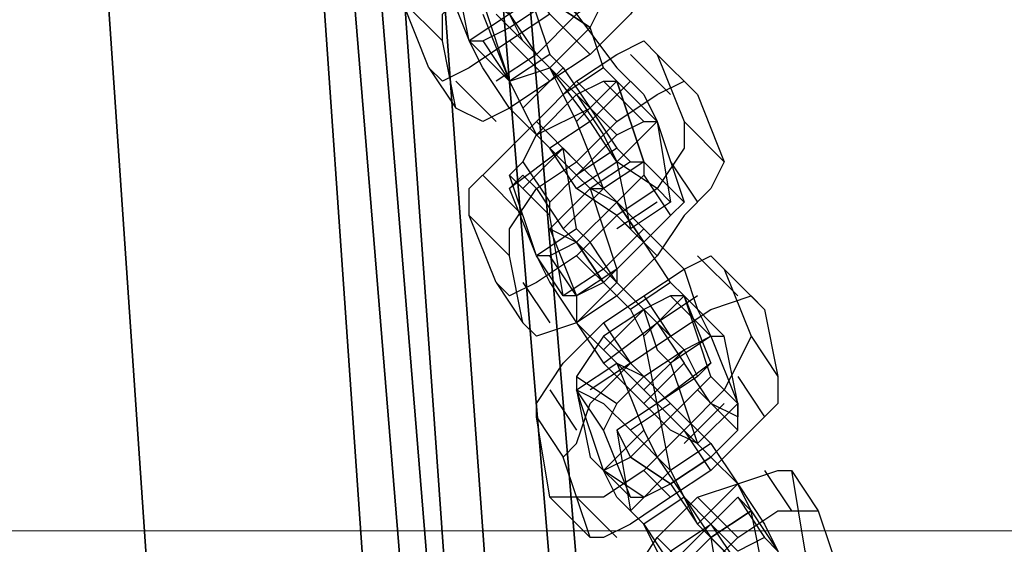
# Model space of a CAD drawing. Units: millimetres. Extents: x 1482 to 5304, y -1231 to 6768.
# Drawn here: x 2771 to 2841, y 2703 to 2741 of the extents above; entities that cross this region are included whole.
import ezdxf

# ---------------------------------------------------------------- set-up
doc = ezdxf.new("R2010")
doc.units = ezdxf.units.MM
doc.layers.add('robinia stolpe', color=32, linetype='Continuous', lineweight=9)
doc.layers.add('tai', color=251, linetype='Continuous')

# ---------------------------------------------------------------- blocks, each defined once
blk = doc.blocks.new('le20250')
at = {"layer": 'robinia stolpe', "flags": 128}
blk.add_lwpolyline([(1596.317, 2830.188), (1596.317, 2821.79), (1596.317, 2807.394), (1596.317, 2789.4), (1596.317, 2769.006), (1596.317, 2748.612), (1596.317, 2730.618), (1596.317, 2716.222), (1596.317, 2706.625), (1596.317, 2704.226), (5194.033, 2704.226), (5194.033, 2706.625), (5194.033, 2716.222), (5194.033, 2730.618), (5194.033, 2748.612), (5194.033, 2769.006), (5194.033, 2789.4), (5194.033, 2807.394), (5194.033, 2821.79), (5194.033, 2830.188)], dxfattribs=at)
at = {"layer": 'tai', "flags": 128}
for points in [[(3434.044, 2155.763), (3349.885, 2155.763), (3266.684, 2167.239), (3185.394, 2189.235), (3108.887, 2222.707), (3036.205, 2266.699), (2971.173, 2320.254), (2913.792, 2381.46), (2865.019, 2450.317), (2826.765, 2524.912), (2798.075, 2604.288), (2780.861, 2687.49), (2775.123, 2771.649), (2775.123, 2771.649), (2780.861, 2854.851), (2798.075, 2938.053), (2826.765, 3017.429), (2865.019, 3092.024), (2913.792, 3160.881), (2971.173, 3222.087)], [(3434.044, 2155.763), (3349.885, 2155.763), (3266.684, 2167.239), (3185.394, 2189.235), (3108.887, 2222.707), (3036.205, 2266.699), (2971.173, 2320.254), (2913.792, 2381.46), (2865.019, 2450.317), (2826.765, 2524.912), (2798.075, 2604.288), (2780.861, 2687.49), (2775.123, 2771.649), (2775.123, 2771.649), (2780.861, 2854.851), (2798.075, 2938.053), (2826.765, 3017.429), (2865.019, 3092.024), (2913.792, 3160.881), (2971.173, 3222.087)], [(3433.087, 2170.108), (3350.842, 2170.108), (3269.553, 2181.584), (3191.132, 2203.58), (3115.581, 2236.096), (3044.812, 2279.131), (2981.693, 2330.774), (2925.269, 2391.024), (2878.408, 2457.968), (2840.154, 2531.606), (2812.42, 2609.07), (2796.162, 2689.403), (2790.424, 2771.649), (2790.424, 2771.649), (2796.162, 2852.938), (2812.42, 2933.271), (2840.154, 3010.735), (2878.408, 3084.373), (2925.269, 3151.317), (2981.693, 3211.567)], [(3433.087, 2170.108), (3350.842, 2170.108), (3269.553, 2181.584), (3191.132, 2203.58), (3115.581, 2236.096), (3044.812, 2279.131), (2981.693, 2330.774), (2925.269, 2391.024), (2878.408, 2457.968), (2840.154, 2531.606), (2812.42, 2609.07), (2796.162, 2689.403), (2790.424, 2771.649), (2790.424, 2771.649), (2796.162, 2852.938), (2812.42, 2933.271), (2840.154, 3010.735), (2878.408, 3084.373), (2925.269, 3151.317), (2981.693, 3211.567)], [(3040.03, 3256.515), (2968.304, 3195.309), (2907.098, 3123.583), (2858.325, 3043.25), (2821.983, 2956.223), (2799.988, 2864.414), (2792.337, 2770.692), (2794.249, 2770.692), (2799.031, 2770.692), (2802.857, 2770.692), (2799.031, 2770.692), (2794.249, 2770.692), (2792.337, 2770.692), (2794.249, 2770.692), (2799.031, 2770.692), (2802.857, 2770.692), (2804.769, 2770.692), (2802.857, 2770.692), (2799.031, 2770.692), (2794.249, 2770.692), (2792.337, 2770.692), (2799.988, 2676.971), (2821.983, 2585.161), (2858.325, 2498.134)], [(3391.965, 2171.064), (3298.243, 2177.759), (3207.39, 2199.755), (3120.363, 2236.096), (3040.03, 2285.826), (2968.304, 2346.075), (2907.098, 2417.801), (2858.325, 2498.134), (2821.983, 2585.161), (2799.988, 2676.971), (2792.337, 2770.692), (2792.337, 2770.692), (2799.988, 2864.414), (2821.983, 2956.223), (2858.325, 3043.25), (2907.098, 3123.583), (2968.304, 3195.309), (3040.03, 3256.515)], [(3391.965, 2172.977), (3299.199, 2179.671), (3207.39, 2201.667), (3121.319, 2238.009), (3040.986, 2286.782), (2969.26, 2347.988), (2909.011, 2418.758), (2859.281, 2499.091), (2823.896, 2586.118), (2801.9, 2676.971), (2794.249, 2770.692), (2794.249, 2770.692), (2801.9, 2864.414), (2823.896, 2955.267), (2859.281, 3042.294), (2909.011, 3122.627), (2969.26, 3193.396), (3040.986, 3254.603)], [(3391.965, 2172.977), (3299.199, 2179.671), (3207.39, 2201.667), (3121.319, 2238.009), (3040.986, 2286.782), (2969.26, 2347.988), (2909.011, 2418.758), (2859.281, 2499.091), (2823.896, 2586.118), (2801.9, 2676.971), (2794.249, 2770.692), (2794.249, 2770.692), (2801.9, 2864.414), (2823.896, 2955.267), (2859.281, 3042.294), (2909.011, 3122.627), (2969.26, 3193.396), (3040.986, 3254.603)], [(3433.087, 2175.846), (3351.798, 2175.846), (3271.465, 2187.322), (3193.045, 2209.318), (3118.45, 2241.834), (3048.637, 2283.913), (2985.518, 2335.556), (2930.05, 2394.849), (2883.189, 2460.837), (2845.892, 2533.519), (2818.158, 2610.026), (2801.9, 2690.359), (2796.162, 2771.649), (2796.162, 2771.649), (2801.9, 2851.982), (2818.158, 2932.314), (2845.892, 3008.822), (2883.189, 3081.504), (2930.05, 3147.492), (2985.518, 3206.785), (3048.637, 3258.428)], [(3391.965, 2176.802), (3299.199, 2184.453), (3209.303, 2205.493), (3123.232, 2241.834), (3043.855, 2290.607), (2972.129, 2350.857), (2911.88, 2421.627), (2863.106, 2501.003), (2827.721, 2587.074), (2805.726, 2677.927), (2799.031, 2770.692), (2799.031, 2770.692), (2805.726, 2863.458), (2827.721, 2954.31), (2863.106, 3040.381), (2911.88, 3119.758), (2972.129, 3190.527), (3043.855, 3251.733)], [(3391.965, 2176.802), (3299.199, 2184.453), (3209.303, 2205.493), (3123.232, 2241.834), (3043.855, 2290.607), (2972.129, 2350.857), (2911.88, 2421.627), (2863.106, 2501.003), (2827.721, 2587.074), (2805.726, 2677.927), (2799.031, 2770.692), (2799.031, 2770.692), (2805.726, 2863.458), (2827.721, 2954.31), (2863.106, 3040.381), (2911.88, 3119.758), (2972.129, 3190.527), (3043.855, 3251.733)], [(3391.965, 2180.628), (3300.156, 2188.279), (3210.259, 2210.275), (3125.145, 2245.659), (3045.768, 2293.476), (2975.955, 2353.726), (2915.705, 2424.496), (2866.932, 2502.916), (2831.547, 2588.987), (2810.507, 2678.883), (2802.857, 2770.692), (2802.857, 2770.692), (2810.507, 2863.458), (2831.547, 2953.354), (2866.932, 3038.469), (2915.705, 3117.845), (2975.955, 3187.658), (3045.768, 3247.908)], [(3391.965, 2180.628), (3300.156, 2188.279), (3210.259, 2210.275), (3125.145, 2245.659), (3045.768, 2293.476), (2975.955, 2353.726), (2915.705, 2424.496), (2866.932, 2502.916), (2831.547, 2588.987), (2810.507, 2678.883), (2802.857, 2770.692), (2802.857, 2770.692), (2810.507, 2863.458), (2831.547, 2953.354), (2866.932, 3038.469), (2915.705, 3117.845), (2975.955, 3187.658), (3045.768, 3247.908)], [(3391.965, 2182.541), (3300.156, 2190.191), (3211.216, 2211.231), (3125.145, 2246.616), (3046.724, 2295.389), (2976.911, 2354.683), (2916.662, 2425.452), (2868.844, 2503.872), (2833.46, 2588.987), (2812.42, 2678.883), (2804.769, 2770.692), (2804.769, 2770.692), (2812.42, 2862.501), (2833.46, 2952.398), (2868.844, 3037.512), (2916.662, 3115.933), (2976.911, 3186.702), (3046.724, 3245.995)], [(2833.46, 2952.398), (2812.42, 2862.501), (2810.507, 2863.458), (2802.857, 2770.692), (2804.769, 2770.692), (2802.857, 2770.692), (2810.507, 2678.883), (2805.726, 2677.927), (2801.9, 2676.971), (2799.988, 2676.971), (2801.9, 2676.971), (2805.726, 2677.927), (2810.507, 2678.883), (2812.42, 2678.883)], [(2796.162, 2689.403), (2790.424, 2771.649), (2775.123, 2771.649), (2756.952, 2771.649), (2762.69, 2684.621), (2756.952, 2771.649), (2741.65, 2771.649), (2735.912, 2771.649), (2742.607, 2681.752), (2735.912, 2771.649), (2741.65, 2771.649), (2748.345, 2682.709), (2741.65, 2771.649), (2756.952, 2771.649), (2775.123, 2771.649), (2780.861, 2687.49), (2775.123, 2771.649), (2790.424, 2771.649), (2796.162, 2771.649), (2801.9, 2690.359)], [(2790.424, 2771.649), (2775.123, 2771.649), (2756.952, 2771.649), (2741.65, 2771.649), (2735.912, 2771.649), (2741.65, 2771.649), (2756.952, 2771.649), (2775.123, 2771.649), (2790.424, 2771.649), (2796.162, 2771.649), (2790.424, 2771.649), (2796.162, 2689.403), (2780.861, 2687.49), (2762.69, 2684.621), (2748.345, 2682.709), (2742.607, 2681.752), (2748.345, 2682.709), (2762.69, 2684.621), (2780.861, 2687.49), (2796.162, 2689.403), (2801.9, 2690.359)], [(2810.507, 2678.883), (2802.857, 2770.692), (2799.031, 2770.692), (2794.249, 2770.692), (2801.9, 2676.971), (2794.249, 2770.692), (2792.337, 2770.692), (2799.988, 2676.971), (2792.337, 2770.692), (2794.249, 2770.692), (2799.031, 2770.692), (2805.726, 2677.927), (2799.031, 2770.692), (2802.857, 2770.692), (2804.769, 2770.692), (2812.42, 2678.883)], [(2803.813, 2741.046), (2805.726, 2736.264), (2806.682, 2734.351), (2807.638, 2732.439), (2810.507, 2729.569), (2811.464, 2728.613), (2812.42, 2728.613), (2810.507, 2733.395)], [(2803.813, 2758.26), (2806.682, 2755.391), (2803.813, 2753.478), (2805.726, 2750.609), (2807.638, 2747.74), (2808.595, 2745.827), (2810.507, 2741.046), (2809.551, 2740.089), (2808.595, 2741.046), (2806.682, 2743.915), (2803.813, 2746.784)], [(2803.813, 2739.133), (2805.726, 2736.264), (2803.813, 2742.002), (2800.944, 2743.915), (2801.9, 2745.827), (2803.813, 2747.74), (2806.682, 2749.653), (2803.813, 2747.74), (2805.726, 2744.871), (2803.813, 2742.958), (2803.813, 2742.002)], [(2817.202, 2727.657), (2816.245, 2728.613), (2813.376, 2730.526), (2811.464, 2733.395), (2808.595, 2731.482), (2805.726, 2734.351), (2803.813, 2737.22), (2802.857, 2739.133), (2803.813, 2739.133), (2805.726, 2740.089), (2808.595, 2742.002), (2810.507, 2744.871), (2810.507, 2745.827), (2813.376, 2742.958), (2811.464, 2747.74), (2808.595, 2745.827)], [(2814.333, 2736.264), (2811.464, 2733.395), (2808.595, 2737.22), (2806.682, 2739.133), (2805.726, 2741.046), (2804.769, 2746.784), (2801.9, 2743.915)], [(2804.769, 2746.784), (2806.682, 2745.827), (2808.595, 2742.958), (2805.726, 2741.046), (2807.638, 2738.177), (2810.507, 2735.308), (2812.42, 2732.439), (2813.376, 2730.526), (2814.333, 2725.744), (2813.376, 2726.7), (2810.507, 2728.613), (2808.595, 2731.482)], [(2800.944, 2743.915), (2802.857, 2739.133), (2805.726, 2736.264), (2808.595, 2737.22), (2811.464, 2740.089), (2812.42, 2742.002), (2813.376, 2742.958), (2810.507, 2741.046), (2807.638, 2738.177), (2804.769, 2736.264)], [(2813.376, 2731.482), (2814.333, 2730.526), (2815.289, 2730.526), (2813.376, 2736.264), (2812.42, 2737.22), (2811.464, 2740.089), (2808.595, 2742.002), (2807.638, 2743.915), (2806.682, 2743.915), (2808.595, 2738.177), (2805.726, 2736.264)], [(2808.595, 2742.958), (2810.507, 2741.046), (2813.376, 2737.22), (2815.289, 2735.308), (2816.245, 2733.395), (2817.202, 2727.657), (2814.333, 2725.744)], [(2799.988, 2737.22), (2798.075, 2742.002), (2800.944, 2739.133)], [(2813.376, 2732.439), (2815.289, 2733.395), (2816.245, 2733.395), (2813.376, 2736.264), (2815.289, 2730.526), (2812.42, 2728.613), (2815.289, 2725.744), (2812.42, 2722.875), (2809.551, 2720.962), (2808.595, 2726.7), (2805.726, 2729.569), (2806.682, 2730.526), (2807.638, 2732.439), (2811.464, 2734.351), (2813.376, 2731.482), (2810.507, 2729.569), (2813.376, 2732.439), (2810.507, 2735.308), (2812.42, 2736.264), (2813.376, 2736.264), (2810.507, 2733.395), (2809.551, 2735.308), (2808.595, 2737.22), (2805.726, 2740.089), (2804.769, 2741.046)], [(2811.464, 2738.177), (2808.595, 2741.046), (2805.726, 2739.133), (2808.595, 2736.264)], [(2805.726, 2739.133), (2802.857, 2737.22), (2800.944, 2736.264), (2799.988, 2737.22), (2801.9, 2734.351)], [(2810.507, 2736.264), (2813.376, 2738.177), (2815.289, 2739.133), (2816.245, 2738.177), (2819.114, 2735.308)], [(2808.595, 2738.177), (2809.551, 2737.22), (2811.464, 2734.351)], [(2814.333, 2738.177), (2817.202, 2735.308)], [(2816.245, 2738.177), (2818.158, 2733.395), (2821.027, 2730.526)], [(2809.551, 2737.22), (2806.682, 2734.351)], [(2812.42, 2737.22), (2809.551, 2735.308)], [(2801.9, 2736.264), (2804.769, 2733.395)], [(2807.638, 2733.395), (2810.507, 2736.264), (2813.376, 2733.395)], [(2812.42, 2736.264), (2815.289, 2733.395)], [(2808.595, 2726.7), (2808.595, 2727.657), (2810.507, 2729.569), (2807.638, 2732.439), (2810.507, 2735.308)], [(2802.857, 2726.7), (2802.857, 2728.613), (2804.769, 2730.526), (2807.638, 2733.395), (2810.507, 2730.526)], [(2810.507, 2728.613), (2813.376, 2730.526), (2816.245, 2733.395), (2818.158, 2727.657), (2815.289, 2730.526), (2815.289, 2729.569), (2813.376, 2727.657), (2810.507, 2724.788), (2808.595, 2723.831), (2807.638, 2723.831), (2808.595, 2721.919), (2810.507, 2719.05), (2812.42, 2716.181), (2816.245, 2719.05), (2818.158, 2716.181), (2815.289, 2713.312)], [(2818.158, 2733.395), (2818.158, 2731.482), (2816.245, 2728.613), (2813.376, 2726.7)], [(2810.507, 2725.744), (2809.551, 2731.482), (2805.726, 2728.613)], [(2806.682, 2728.613), (2809.551, 2731.482), (2810.507, 2730.526), (2812.42, 2728.613), (2809.551, 2725.744)], [(2806.682, 2730.526), (2808.595, 2727.657)], [(2814.333, 2730.526), (2811.464, 2728.613), (2808.595, 2725.744), (2810.507, 2724.788), (2812.42, 2721.919), (2814.333, 2720.006), (2815.289, 2718.093), (2818.158, 2720.962), (2820.071, 2716.181)], [(2817.202, 2730.526), (2819.114, 2727.657)], [(2803.813, 2729.569), (2806.682, 2726.7)], [(2818.158, 2727.657), (2817.202, 2726.7), (2815.289, 2724.788), (2812.42, 2721.919), (2810.507, 2720.962), (2809.551, 2720.962), (2807.638, 2723.831), (2805.726, 2729.569)], [(2819.114, 2720.962), (2816.245, 2719.05), (2813.376, 2721.919), (2811.464, 2724.788), (2810.507, 2725.744), (2807.638, 2723.831), (2805.726, 2728.613), (2806.682, 2729.569), (2807.638, 2728.613), (2809.551, 2725.744), (2812.42, 2722.875), (2815.289, 2720.006), (2816.245, 2717.137), (2817.202, 2716.181), (2819.114, 2710.443), (2817.202, 2711.399), (2815.289, 2713.312), (2812.42, 2716.181)], [(2815.289, 2729.569), (2817.202, 2726.7)], [(2811.464, 2728.613), (2813.376, 2722.875), (2810.507, 2720.962), (2808.595, 2723.831)], [(2815.289, 2715.224), (2818.158, 2717.137), (2820.071, 2718.093), (2821.027, 2718.093), (2818.158, 2720.962), (2817.202, 2721.919), (2815.289, 2724.788), (2813.376, 2727.657), (2811.464, 2728.613), (2808.595, 2725.744), (2810.507, 2720.962), (2810.507, 2719.05), (2812.42, 2717.137)], [(2816.245, 2727.657), (2813.376, 2725.744)], [(2804.769, 2721.919), (2802.857, 2726.7), (2805.726, 2723.831)], [(2816.245, 2723.831), (2813.376, 2726.7), (2810.507, 2723.831), (2813.376, 2720.962)], [(2815.289, 2725.744), (2818.158, 2722.875), (2819.114, 2720.006), (2820.071, 2718.093), (2817.202, 2716.181)], [(2810.507, 2723.831), (2807.638, 2721.919), (2805.726, 2720.962), (2804.769, 2721.919), (2806.682, 2719.05)], [(2815.289, 2720.962), (2818.158, 2722.875), (2820.071, 2723.831), (2821.027, 2722.875), (2823.896, 2720.006)], [(2819.114, 2723.831), (2821.983, 2720.962)], [(2813.376, 2722.875), (2813.376, 2721.919), (2815.289, 2720.006), (2818.158, 2717.137), (2819.114, 2715.224), (2820.071, 2716.181), (2816.245, 2713.312), (2815.289, 2718.093)], [(2821.027, 2722.875), (2822.94, 2718.093), (2824.852, 2715.224)], [(2806.682, 2721.919), (2808.595, 2719.05)], [(2813.376, 2721.919), (2810.507, 2719.05)], [(2817.202, 2721.919), (2814.333, 2720.006)], [(2807.638, 2712.355), (2807.638, 2713.312), (2809.551, 2716.181), (2812.42, 2719.05), (2814.333, 2716.181), (2817.202, 2718.093), (2820.071, 2720.006), (2822.94, 2720.962), (2823.896, 2720.006), (2824.852, 2715.224), (2824.852, 2713.312), (2822.94, 2711.399), (2820.071, 2708.53), (2817.202, 2706.617)], [(2820.071, 2715.224), (2818.158, 2720.962), (2817.202, 2720.962), (2815.289, 2720.006), (2812.42, 2718.093), (2815.289, 2715.224), (2813.376, 2713.312), (2812.42, 2711.399)], [(2812.42, 2719.05), (2815.289, 2720.962), (2817.202, 2718.093)], [(2817.202, 2720.962), (2820.071, 2718.093), (2821.983, 2713.312), (2819.114, 2710.443)], [(2812.42, 2718.093), (2810.507, 2715.224), (2810.507, 2714.268), (2811.464, 2709.486), (2814.333, 2706.617), (2815.289, 2706.617), (2817.202, 2707.574), (2820.071, 2709.486), (2821.983, 2711.399), (2821.983, 2713.312), (2821.027, 2718.093)], [(2822.94, 2718.093), (2821.983, 2716.181), (2821.027, 2714.268), (2818.158, 2711.399)], [(2820.071, 2708.53), (2818.158, 2711.399), (2815.289, 2708.53), (2817.202, 2706.617), (2814.333, 2704.705), (2812.42, 2703.748), (2811.464, 2703.748), (2809.551, 2709.486), (2810.507, 2710.443), (2811.464, 2713.312), (2814.333, 2716.181), (2811.464, 2714.268)], [(2814.333, 2706.617), (2812.42, 2711.399), (2810.507, 2714.268), (2813.376, 2716.181), (2815.289, 2711.399)], [(2811.464, 2709.486), (2812.42, 2708.53), (2814.333, 2709.486), (2817.202, 2712.355), (2819.114, 2714.268), (2820.071, 2715.224), (2821.983, 2713.312), (2821.983, 2712.355), (2820.071, 2713.312), (2818.158, 2716.181)], [(2813.376, 2716.181), (2815.289, 2715.224), (2817.202, 2713.312), (2814.333, 2711.399)], [(2810.507, 2715.224), (2813.376, 2713.312)], [(2819.114, 2715.224), (2816.245, 2713.312), (2815.289, 2714.268)], [(2821.983, 2715.224), (2823.896, 2712.355)], [(2808.595, 2714.268), (2810.507, 2711.399)], [(2817.202, 2708.53), (2816.245, 2713.312), (2813.376, 2711.399), (2814.333, 2709.486), (2817.202, 2712.355), (2820.071, 2709.486), (2817.202, 2712.355), (2816.245, 2713.312), (2813.376, 2711.399), (2814.333, 2705.661), (2817.202, 2708.53), (2818.158, 2706.617), (2820.071, 2704.705), (2821.983, 2701.835)], [(2821.983, 2702.792), (2820.071, 2704.705), (2821.983, 2706.617), (2822.94, 2705.661), (2820.071, 2703.748), (2817.202, 2700.879), (2815.289, 2704.705), (2813.376, 2706.617), (2812.42, 2708.53), (2810.507, 2714.268), (2812.42, 2713.312), (2814.333, 2711.399), (2817.202, 2708.53), (2814.333, 2705.661), (2815.289, 2704.705), (2817.202, 2701.835)], [(2819.114, 2714.268), (2821.983, 2711.399)], [(2817.202, 2713.312), (2820.071, 2710.443), (2817.202, 2708.53), (2819.114, 2704.705), (2821.027, 2702.792), (2821.983, 2700.879), (2823.896, 2695.141), (2822.94, 2695.141), (2821.983, 2696.097), (2820.071, 2698.01), (2817.202, 2700.879)], [(2821.027, 2713.312), (2818.158, 2710.443)], [(2808.595, 2706.617), (2807.638, 2712.355), (2809.551, 2709.486)], [(2815.289, 2706.617), (2812.42, 2708.53), (2815.289, 2711.399), (2816.245, 2709.486), (2818.158, 2706.617), (2820.071, 2703.748), (2822.94, 2705.661), (2821.983, 2707.574), (2820.071, 2709.486), (2817.202, 2707.574), (2814.333, 2709.486), (2817.202, 2707.574), (2819.114, 2704.705), (2820.071, 2703.748), (2821.027, 2698.01), (2823.896, 2700.879), (2822.94, 2705.661), (2824.852, 2702.792), (2823.896, 2703.748), (2821.983, 2702.792)], [(2820.071, 2710.443), (2821.983, 2707.574), (2823.896, 2704.705), (2824.852, 2702.792), (2826.765, 2698.01), (2825.809, 2698.01), (2824.852, 2698.966), (2822.94, 2700.879)], [(2815.289, 2708.53), (2812.42, 2706.617), (2809.551, 2706.617), (2808.595, 2706.617), (2811.464, 2703.748)], [(2819.114, 2706.617), (2821.983, 2707.574), (2824.852, 2708.53), (2825.809, 2708.53), (2827.721, 2705.661)], [(2823.896, 2708.53), (2825.809, 2705.661)], [(2825.809, 2708.53), (2826.765, 2702.792), (2829.634, 2699.923)], [(2821.983, 2707.574), (2819.114, 2704.705)], [(2810.507, 2706.617), (2813.376, 2703.748)], [(2818.158, 2706.617), (2815.289, 2704.705)], [(2816.245, 2703.748), (2819.114, 2706.617), (2821.983, 2703.748)], [(2821.983, 2706.617), (2823.896, 2703.748)], [(2817.202, 2697.054), (2817.202, 2698.01), (2819.114, 2699.923), (2817.202, 2702.792), (2820.071, 2704.705), (2817.202, 2701.835), (2819.114, 2699.923), (2821.027, 2698.01), (2823.896, 2700.879), (2822.94, 2705.661)], [(2811.464, 2697.054), (2812.42, 2698.966), (2814.333, 2700.879), (2816.245, 2703.748), (2819.114, 2700.879)], [(2820.071, 2698.01), (2822.94, 2700.879), (2820.071, 2703.748)]]:
    blk.add_lwpolyline(points, dxfattribs=at)
for points in [[(2801.9, 2734.351), (2800.944, 2739.133), (2800.944, 2741.046), (2802.857, 2742.958), (2805.726, 2745.827), (2808.595, 2748.696), (2811.464, 2750.609), (2813.376, 2750.609), (2814.333, 2750.609), (2816.245, 2745.827), (2816.245, 2743.915), (2814.333, 2741.046), (2811.464, 2738.177), (2808.595, 2736.264), (2805.726, 2734.351), (2803.813, 2733.395)], [(2801.9, 2743.915), (2802.857, 2742.958), (2805.726, 2741.046), (2802.857, 2739.133)], [(2811.464, 2740.089), (2808.595, 2737.22), (2805.726, 2740.089), (2808.595, 2742.002)], [(2806.682, 2719.05), (2805.726, 2723.831), (2805.726, 2725.744), (2807.638, 2728.613), (2810.507, 2730.526), (2813.376, 2733.395), (2816.245, 2735.308), (2818.158, 2736.264), (2819.114, 2735.308), (2821.027, 2730.526), (2820.071, 2728.613), (2818.158, 2726.7), (2816.245, 2723.831), (2813.376, 2720.962), (2810.507, 2719.05), (2807.638, 2718.093)], [(2815.289, 2724.788), (2812.42, 2721.919), (2810.507, 2724.788), (2813.376, 2727.657)], [(2815.289, 2714.268), (2812.42, 2717.137), (2815.289, 2720.006), (2818.158, 2717.137)], [(2816.245, 2689.403), (2814.333, 2694.185), (2814.333, 2696.097), (2816.245, 2698.01), (2819.114, 2700.879), (2821.983, 2703.748), (2824.852, 2705.661), (2826.765, 2705.661), (2827.721, 2705.661), (2829.634, 2699.923), (2829.634, 2698.966), (2827.721, 2696.097), (2824.852, 2693.228), (2821.983, 2691.316), (2819.114, 2689.403), (2817.202, 2688.447)]]:
    blk.add_lwpolyline(points, close=True, dxfattribs=at)

msp = doc.modelspace()

# ---------------------------------------------------------------- block references
at = {"layer": 'robinia stolpe'}
msp.add_blockref('le20250', (0, 0), dxfattribs=at)

doc.saveas('drawing.dxf')
